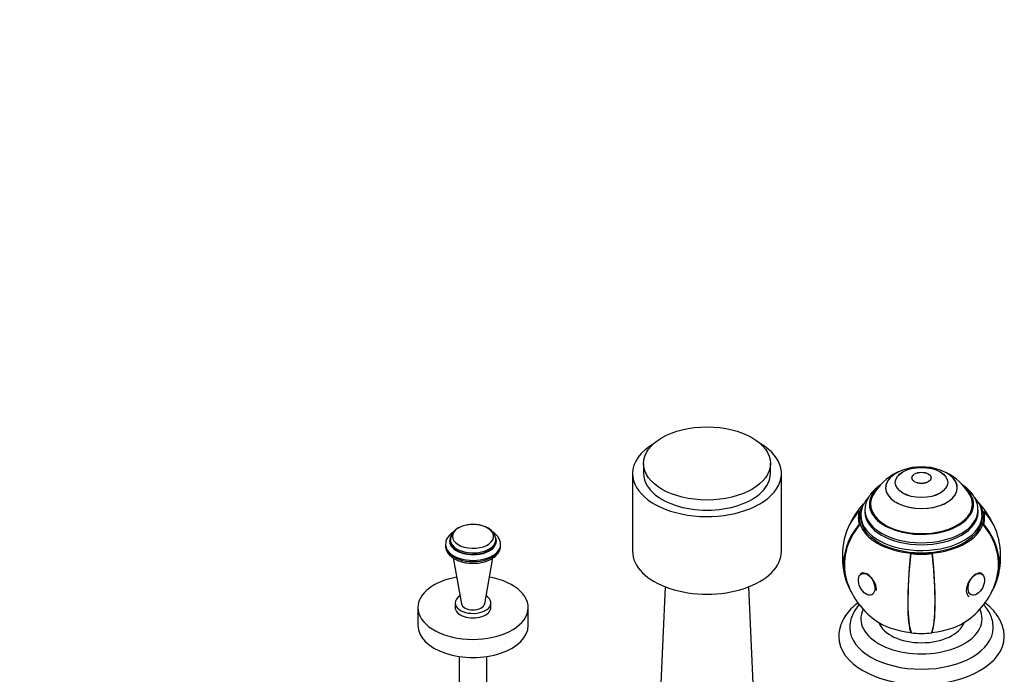
# Model space of a CAD drawing. Units: millimetres. Extents: x 0 to 1569, y 0 to 2338.
# Drawn here: x 1074 to 1431, y 713 to 951 of the extents above; entities that cross this region are included whole.
import ezdxf
from ezdxf import colors
from ezdxf.entities.mleader import LeaderData, LeaderLine
from ezdxf.math import Vec2, Vec3

# ---------------------------------------------------------------- set-up
doc = ezdxf.new("R2010")
doc.units = ezdxf.units.MM
doc.layers.add('DV6_Défaut', color=7, linetype='Continuous')
doc.layers.add('Défaut', color=7, linetype='Continuous')

# ---------------------------------------------------------------- blocks, each defined once
blk = doc.blocks.new('_DOT')
at = {"color": 0}
blk.add_line((0, 0), (-1, 0), dxfattribs=at)
at = {"color": 0, "const_width": 0.333}
blk.add_lwpolyline([(-0.1665, 0, 1), (0.1665, 0, 1)], format="xyb", close=True, dxfattribs=at)
blk = doc.blocks.new('SE5')
at = {"layer": 'DV6_Défaut', "color": 7, "linetype": 'Continuous'}
for p, q in [((1300.54, 789.73), (1300.54, 786.06)), ((1346.54, 786.06), (1346.54, 789.73)), ((1296.54, 786.06), (1296.54, 757.89)), ((1350.54, 757.89), (1350.54, 786.06)), ((1397.83, 784.53), (1397.83, 784.5)), ((1404.83, 784.5), (1404.83, 784.53)), ((1388.33, 780.94), (1388.33, 780.89)), ((1414.33, 780.89), (1414.33, 780.94)), ((1382.83, 774.95), (1382.83, 773.32)), ((1419.83, 773.32), (1419.83, 774.95)), ((1378.77, 772.35), (1379.14, 772.31)), ((1379.01, 772.32), (1379.14, 772.31)), ((1380.83, 772.79), (1380.83, 772.09)), ((1421.83, 772.09), (1421.83, 772.79)), ((1423.88, 772.35), (1423.51, 772.31)), ((1423.64, 772.32), (1423.51, 772.31)), ((1378.77, 767.75), (1379.14, 767.79)), ((1379.01, 767.78), (1379.14, 767.79)), ((1379.33, 770.87), (1379.33, 770.05)), ((1423.33, 770.05), (1423.33, 770.87)), ((1423.64, 767.78), (1423.51, 767.79)), ((1423.88, 767.75), (1423.51, 767.79)), ((1230.44, 762.04), (1230.44, 761.56)), ((1246.94, 761.56), (1246.94, 762.04)), ((1228.69, 760.34), (1228.69, 759.93)), ((1248.69, 759.93), (1248.69, 760.34)), ((1397.35, 757.03), (1397.41, 757.24)), ((1397.39, 757.17), (1397.41, 757.24)), ((1405.26, 757.17), (1405.24, 757.24)), ((1405.3, 757.03), (1405.24, 757.24)), ((1231.48, 755.47), (1234.46, 738.85)), ((1242.92, 738.85), (1245.9, 755.45)), ((1308.43, 744.97), (1306.66, 707.31)), ((1340.43, 707.31), (1338.66, 744.97)), ((1218.69, 737.47), (1218.69, 730.94)), ((1232.19, 739.11), (1232.19, 737.47)), ((1245.19, 737.47), (1245.19, 739.11)), ((1258.69, 730.94), (1258.69, 737.47)), ((1397.62, 728.51), (1397.59, 728.43)), ((1233.69, 719.76), (1233.69, 694.66)), ((1243.69, 698.58), (1243.69, 719.76))]:
    blk.add_line(p, q, dxfattribs=at)
for centre, radius, start, end in [((1401.33, 768.21), 20.26, 116.0676, 150.0434), ((1401.33, 768.21), 20.3, 70.1629, 109.8371), ((1401.33, 768.21), 20.26, 29.9566, 63.9324), ((1401.33, 755.93), 28.5, 137.9275, 153.7801), ((1401.33, 755.93), 28.5, 26.2199, 45.4815), ((1238.69, 754.75), 12.84, 85.1527, 94.8473), ((1401.33, 755.93), 28.7, 163.0169, 196.9831), ((1401.33, 755.93), 28.7, 0, 16.9831), ((1401.33, 755.93), 28.7, 343.0169, 0), ((1401.33, 755.93), 28.5, 196.9831, 233.51), ((1401.33, 755.93), 28.5, 306.49, 343.0169)]:
    blk.add_arc(centre, radius, start, end, dxfattribs=at)
for centre, major_axis, ratio in [((1323.54, 789.73), (-23, 0), 0.57735), ((1401.33, 782.85), (9.5, 0), 0.57735), ((1401.33, 782.82), (9.5, 0), 0.57735), ((1401.33, 784.53), (3.5, 0), 0.57735), ((1401.33, 784.5), (3.5, 0), 0.57735), ((1381.44, 745.92), (1.91, -3.79), 0.613066), ((1421.21, 745.92), (-1.91, -3.79), 0.613066)]:
    blk.add_ellipse(centre, major_axis=major_axis, ratio=ratio, dxfattribs=at)
for centre, major_axis, ratio, start_param, end_param in [((1323.54, 786.06), (-27, 0), 0.57735, 5.497787, 6.283185), ((1323.54, 786.06), (-27, 0), 0.57735, 0, 3.916755), ((1323.54, 786.06), (-23, 0), 0.57735, 0, 3.141593), ((1401.33, 780.94), (13, 0), 0.57735, 2.129284, 6.283185), ((1401.33, 780.89), (-13, 0), 0.57735, 0, 4.148629), ((1401.33, 780.89), (-13, 0), 0.57735, 5.276149, 6.283185), ((1401.33, 780.94), (13, 0), 0.57735, 0, 1.012308), ((1401.33, 774.95), (18.91, 0), 0.57735, 2.545433, 6.283185), ((1401.33, 774.95), (18.9, 0), 0.57735, 2.547585, 6.283185), ((1401.33, 774.95), (18.91, 0), 0.57735, 0, 0.59616), ((1401.33, 774.95), (18.9, 0), 0.57735, 0, 0.594008), ((1401.33, 774.95), (18.5, 0), 0.57735, 2.820367, 6.283185), ((1401.33, 773.32), (18.9, 0), 0.57735, 2.925156, 3.066697), ((1401.33, 774.95), (18.5, 0), 0.57735, 0, 0.321225), ((1401.33, 773.32), (18.9, 0), 0.57735, 0.074896, 0.216437), ((1401.33, 755.93), (27.45, -8.38), 0.804092, 2.735775, 3.141593), ((1401.33, 770.05), (22.91, 0), 0.57735, 2.96706, 3.316126), ((1401.33, 770.05), (22.53, 0), 0.57735, 2.96706, 3.316126), ((1401.33, 770.05), (22.53, 0), 0.57735, 2.96706, 3.316126), ((1401.33, 770.05), (-22.65, 0), 0.57735, -0.283442, -0.174533), ((1401.33, 772.79), (20.5, 0), 0.57735, 3.126088, 3.141593), ((1401.33, 772.79), (20.5, 0), 0.57735, 3.141593, 6.271297), ((1401.33, 772.09), (20.5, 0), 0.57735, 3.141593, 6.283185), ((1401.33, 773.32), (18.5, 0), 0.57735, 3.141593, 3.204563), ((1401.33, 773.32), (18.5, 0), 0.57735, 6.220215, 6.283185), ((1401.33, 770.05), (22.65, 0), 0.57735, 0.174533, 0.323087), ((1401.33, 770.05), (-22.53, 0), 0.57735, 2.96706, 3.316126), ((1401.33, 770.05), (-22.53, 0), 0.57735, 2.96706, 3.316126), ((1401.33, 770.05), (-22.91, 0), 0.57735, 2.96706, 3.316126), ((1401.33, 755.93), (-27.45, -8.38), 0.804092, 3.141593, 3.547411), ((1401.33, 755.93), (27.45, 8.38), 0.804092, 2.254154, 3.341147), ((1401.33, 755.93), (27.26, 8.32), 0.804092, 2.248846, 3.141593), ((1401.33, 755.93), (27.16, 8.3), 0.804092, 2.246156, 3.141593), ((1401.33, 770.05), (-22.65, 0), 0.57735, 0.174533, 1.396263), ((1401.33, 770.87), (22, 0), 0.57735, 3.141593, 3.183498), ((1401.33, 770.05), (22, 0), 0.57735, 3.141593, 6.283185), ((1401.33, 770.87), (22, 0), 0.57735, 3.183498, 6.283185), ((1401.33, 770.05), (22.65, 0), 0.57735, 4.886922, 6.108652), ((1401.33, 770.87), (22, 0), 0.57735, 0, 0.012288), ((1401.33, 755.93), (-27.16, 8.3), 0.804092, 3.141593, 4.03703), ((1401.33, 755.93), (-27.26, 8.32), 0.804092, 3.141593, 4.034339), ((1401.33, 755.93), (-27.45, 8.38), 0.804092, 2.942038, 4.029031), ((1238.69, 763.28), (-7.47, 0), 0.57735, 4.858231, 6.283185), ((1238.69, 763.28), (-7.47, 0), 0.57735, 0, 4.566547), ((1238.69, 761.56), (-8.5, 0), 0.57735, 5.758282, 6.283185), ((1238.69, 761.56), (-8.5, 0), 0.57735, 0, 3.453826), ((1238.69, 762.04), (-8.25, 0), 0.57735, 0.001038, 3.121185), ((1238.69, 761.56), (-8.25, 0), 0.57735, 0, 3.141593), ((1238.69, 762.04), (-8.25, 0), 0.57735, 3.121185, 3.141593), ((1238.69, 760.34), (-10, 0), 0.57735, 6.275349, 6.283185), ((1238.69, 760.34), (-10, 0), 0.57735, 0, 3.149541), ((1238.69, 759.93), (-10, 0), 0.57735, 0, 3.141593), ((1323.54, 757.89), (-27, 0), 0.57735, 0, 3.141593), ((1401.33, 755.93), (-2.91, -28.55), 0.141783, 4.688475, 6.045134), ((1401.33, 755.93), (2.89, 28.35), 0.141783, 1.541575, 2.909589), ((1401.33, 755.93), (2.88, 28.25), 0.141783, 1.538884, 2.912657), ((1401.33, 770.05), (22.91, 0), 0.57735, 4.537856, 4.886922), ((1401.33, 770.05), (22.53, 0), 0.57735, 4.537856, 4.886922), ((1401.33, 770.05), (22.53, 0), 0.57735, 4.537856, 4.886922), ((1401.33, 755.93), (-2.88, 28.25), 0.141783, 3.370528, 4.744301), ((1401.33, 755.93), (2.91, -28.55), 0.141783, 0.238052, 1.59471), ((1401.33, 755.93), (-2.89, 28.35), 0.141783, 3.567432, 4.741611), ((1381.66, 745.63), (-2.4, 4.16), 0.57735, 3.926991, 6.283185), ((1420.99, 745.63), (-2.4, -4.16), 0.57735, 3.141593, 6.283185), ((1238.69, 737.47), (-20, 0), 0.57735, 5.014924, 6.283185), ((1238.69, 737.47), (-20, 0), 0.57735, 0, 4.409854), ((1238.69, 739.11), (-6.5, 0), 0.57735, 5.528349, 6.283185), ((1238.69, 739.11), (-6.5, 0), 0.57735, 0, 3.896429), ((1238.69, 737.47), (-6.5, 0), 0.57735, 0, 3.141593), ((1238.69, 739.11), (-4.25, 0), 0.57735, 0.103303, 3.038289), ((1401.33, 733.39), (22, 0), 0.57735, 2.865756, 6.283185), ((1401.33, 733.39), (22, 0), 0.57735, 0, 0.275836), ((1401.33, 740.66), (-21.5, 0), 0.57735, 0.662755, 1.396263), ((1401.33, 740.66), (21.5, 0), 0.57735, 4.886922, 5.62043), ((1238.69, 730.94), (-20, 0), 0.57735, 0, 3.141593), ((1401.33, 730.13), (26, 0), 0.57735, 3.14459, 6.28297), ((1401.33, 733.8), (15.75, 0), 0.57735, 3.338118, 6.08666), ((1401.33, 726.86), (30, 0), 0.57735, 3.140841, 6.280464), ((1401.33, 740.66), (21.76, 0), 0.57735, 4.537856, 4.886922)]:
    blk.add_ellipse(centre, major_axis=major_axis, ratio=ratio, start_param=start_param, end_param=end_param, dxfattribs=at)
for points, knots in [([(1421.76, 772.61), (1421.78, 772.98), (1421.84, 773.98), (1421.38, 775.78), (1420.44, 777.78), (1419.01, 779.64), (1417.38, 781.11), (1416.18, 781.93), (1415.69, 782.24)], [0, 0, 0, 0, 0.090296, 0.280392, 0.470435, 0.665518, 0.868254, 1, 1, 1, 1]), ([(1386.31, 781.81), (1385.91, 781.54), (1384.77, 780.7), (1383.23, 779.19), (1381.92, 777.26), (1381.05, 775.18), (1380.91, 773.84), (1380.83, 773.03)], [0, 0, 0, 0, 0.1243008, 0.3655698, 0.5782835, 0.783333, 1, 1, 1, 1]), ([(1381.9, 777.2), (1381.55, 776.79), (1380.73, 775.72), (1379.8, 773.91), (1379.29, 771.93), (1379.36, 770.8), (1379.41, 770.27)], [0, 0, 0, 0, 0.199671, 0.503595, 0.800274, 1, 1, 1, 1]), ([(1423.26, 771.04), (1423.26, 771.49), (1423.25, 772.54), (1422.66, 774.36), (1421.72, 776.02), (1420.95, 776.98), (1420.63, 777.33)], [0, 0, 0, 0, 0.185406, 0.498942, 0.814742, 1, 1, 1, 1]), ([(1231.5, 764.84), (1231.18, 764.63), (1230.41, 764.05), (1229.46, 762.98), (1228.79, 761.65), (1228.76, 760.83), (1228.75, 760.4)], [0, 0, 0, 0, 0.192812, 0.492345, 0.776235, 1, 1, 1, 1]), ([(1233.67, 766.49), (1233.56, 766.44), (1232.88, 766.08), (1231.85, 765.32), (1230.91, 764.07), (1230.44, 762.91), (1230.49, 762.27), (1230.51, 762.04)], [0, 0, 0, 0, 0.05584, 0.369782, 0.634737, 0.885348, 1, 1, 1, 1]), ([(1239.25, 767.58), (1238.49, 767.58), (1237.66, 767.57), (1236.82, 767.46), (1236.64, 767.43)], [0, 0, 0, 0, 0.789535, 1, 1, 1, 1]), ([(1241.85, 767.18), (1241.68, 767.23), (1240.83, 767.44), (1239.92, 767.6), (1239.25, 767.58), (1239.25, 767.58)], [0, 0, 0, 0, 0.212471, 0.994404, 1, 1, 1, 1]), ([(1246.9, 761.9), (1246.92, 761.99), (1247.01, 762.53), (1246.69, 763.62), (1245.94, 764.87), (1244.76, 765.94), (1243.53, 766.62), (1242.71, 766.92), (1242.46, 767)], [0, 0, 0, 0, 0.038749, 0.24932, 0.455106, 0.67006, 0.901197, 1, 1, 1, 1]), ([(1248.66, 760.4), (1248.63, 760.89), (1248.55, 761.78), (1247.81, 763.15), (1246.88, 764.12), (1246.2, 764.63), (1245.97, 764.78)], [0, 0, 0, 0, 0.264323, 0.557193, 0.859408, 1, 1, 1, 1]), ([(1228.75, 759.99), (1228.73, 759.83), (1228.65, 759.23), (1229.04, 758.06), (1229.87, 756.73), (1231.17, 755.57), (1232.85, 754.62), (1234.88, 753.93), (1237.12, 753.54), (1239.45, 753.48), (1241.72, 753.75), (1243.81, 754.32), (1244.87, 754.86), (1245.45, 755.16)], [0, 0, 0, 0, 0.0255, 0.116539, 0.207064, 0.301689, 0.401284, 0.503214, 0.604995, 0.706513, 0.808185, 0.910424, 1, 1, 1, 1]), ([(1245.45, 755.16), (1245.78, 755.36), (1246.59, 755.87), (1247.71, 756.96), (1248.45, 758.34), (1248.76, 759.42), (1248.67, 759.92), (1248.66, 759.99)], [0, 0, 0, 0, 0.159561, 0.460957, 0.720034, 0.970051, 1, 1, 1, 1]), ([(1378.36, 739.24), (1378.31, 739.2), (1377.36, 738.49), (1375.69, 737.02), (1373.73, 734.64), (1372.33, 732.09), (1371.48, 729.43), (1371.38, 727.8), (1371.34, 726.88)], [0, 0, 0, 0, 0.012681, 0.220548, 0.426591, 0.627898, 0.822318, 1, 1, 1, 1]), ([(1431.26, 726.8), (1431.28, 727.18), (1431.34, 728.32), (1430.89, 730.43), (1429.94, 732.88), (1428.48, 735.22), (1426.57, 737.4), (1425.01, 738.71), (1424.17, 739.33)], [0, 0, 0, 0, 0.072948, 0.253594, 0.434212, 0.618107, 0.807441, 1, 1, 1, 1]), ([(1378.86, 738.69), (1378.77, 738.59), (1378.04, 737.76), (1376.92, 736.2), (1375.86, 733.82), (1375.34, 731.72), (1375.38, 730.53), (1375.39, 730.07)], [0, 0, 0, 0, 0.038693, 0.334874, 0.591727, 0.866406, 1, 1, 1, 1]), ([(1427.27, 730.12), (1427.29, 730.41), (1427.35, 731.43), (1426.93, 733.37), (1426.02, 735.67), (1424.86, 737.45), (1424.02, 738.44), (1423.73, 738.75)], [0, 0, 0, 0, 0.085179, 0.346073, 0.606455, 0.871981, 1, 1, 1, 1])]:
    blk.add_open_spline(points, degree=3, knots=knots, dxfattribs=at)

msp = doc.modelspace()

# ---------------------------------------------------------------- block references
at = {"layer": 'Défaut'}
msp.add_blockref('SE5', (0, 0), dxfattribs=at)

# ---------------------------------------------------------------- leaders
at = {"layer": 'Défaut', "color": 7, "linetype": 'Continuous'}
ml = msp.add_multileader_mtext('Standard', dxfattribs=at)
ml.set_content('{\\pxsm0.9;\\fSolid Edge ISO|b1||i0||c0|p34;\\W1.;09/05/2018\\P}', color=256)
ml.set_leader_properties()
ml.set_arrow_properties(name='DOT')
ml.build(insert=Vec2(0, 0))
ml.multileader.update_dxf_attribs({"leader_type": 0, "dogleg_length": 0, "arrow_head_size": 12})
ctx = ml.context
ctx.base_point, ctx.char_height, ctx.arrow_head_size, ctx.landing_gap_size = Vec3(1160, 2331.35), 12, 12, 4.2
notes = []
notes.append((ctx, [(0, (0, 0, 0), (0, 0), (1, 0), 1, [])]))
ctx.mtext.insert = Vec3(1162, 2337.47)
for ctx, leaders in notes:
    for number, flags, end, landing, length, lines in leaders:
        leader = LeaderData()
        leader.index, (leader.has_last_leader_line, leader.has_dogleg_vector, leader.attachment_direction) = number, flags
        leader.last_leader_point, leader.dogleg_vector, leader.dogleg_length = Vec3(end), Vec3(landing), length
        for number, points, colour, breaks in lines:
            line = LeaderLine()
            line.index, line.vertices, line.color, line.breaks = number, Vec3.list(points), colors.encode_raw_color(colour), breaks
            leader.lines.append(line)
        ctx.leaders.append(leader)

doc.saveas('drawing.dxf')
